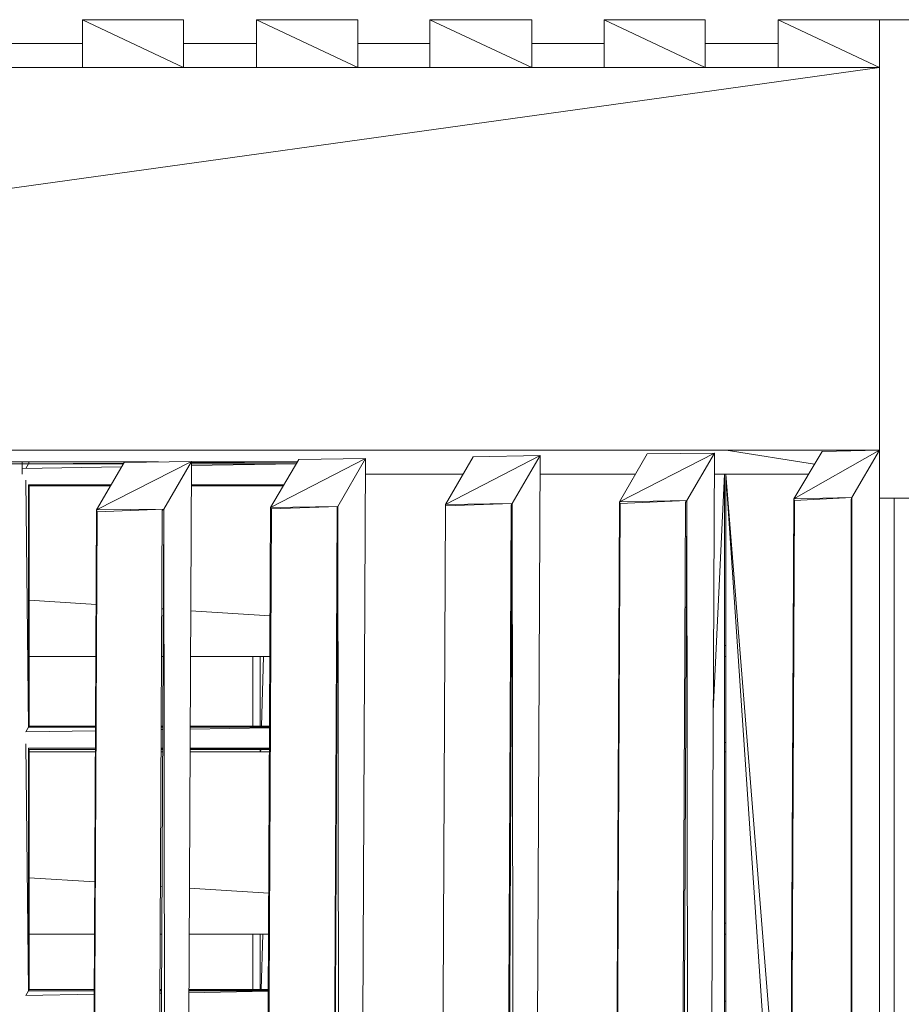
# Model space of a CAD drawing. Units: millimetres. Extents: x -4950 to 4670, y -5135 to 4000.
# Drawn here: x 291 to 666, y 1305 to 1723 of the extents above; entities that cross this region are included whole.
import ezdxf

# ---------------------------------------------------------------- set-up
doc = ezdxf.new("R2010")
doc.units = ezdxf.units.MM
doc.header["$MEASUREMENT"] = 0
doc.layers.add('layer 1', color=7, linetype='Continuous')
doc.layers.add('МАФЫ НАШИ', color=7, linetype='Continuous', lineweight=25)

# ---------------------------------------------------------------- blocks, each defined once
blk = doc.blocks.new('66ггнрн')
at = {"layer": 'layer 1', "color": 7, "lineweight": 15}
for points in [[(407.91, 1895.81), (407.91, 1895.81), (407.91, 1917.24), (407.91, 1917.24)], [(407.91, 1917.24), (407.91, 1917.24), (463.15, 1895.81), (463.15, 1895.81)], [(407.91, 1917.24), (407.91, 1917.24), (463.15, 1917.24), (463.15, 1917.24)], [(463.15, 1917.24), (463.15, 1917.24), (463.15, 1895.81), (463.15, 1895.81)], [(502.95, 1895.81), (502.95, 1895.81), (502.95, 1917.24), (502.95, 1917.24)], [(502.95, 1917.24), (502.95, 1917.24), (558.19, 1895.81), (558.19, 1895.81)], [(502.95, 1917.24), (502.95, 1917.24), (558.19, 1917.24), (558.19, 1917.24)], [(558.19, 1917.24), (558.19, 1917.24), (558.19, 1895.81), (558.19, 1895.81)], [(597.59, 1895.81), (597.59, 1895.81), (597.59, 1917.24), (597.59, 1917.24)], [(597.59, 1917.24), (597.59, 1917.24), (653.22, 1895.81), (653.22, 1895.81)], [(597.59, 1917.24), (597.59, 1917.24), (653.22, 1917.24), (653.22, 1917.24)], [(653.22, 1917.24), (653.22, 1917.24), (653.22, 1895.81), (653.22, 1895.81)], [(692.62, 1895.81), (692.62, 1895.81), (692.62, 1917.24), (692.62, 1917.24)], [(692.62, 1917.24), (692.62, 1917.24), (747.87, 1895.81), (747.87, 1895.81)], [(692.62, 1917.24), (692.62, 1917.24), (747.87, 1917.24), (747.87, 1917.24)], [(747.87, 1917.24), (747.87, 1917.24), (747.87, 1895.81), (747.87, 1895.81)], [(787.66, 1895.81), (787.66, 1895.81), (787.66, 1917.24), (787.66, 1917.24)], [(787.66, 1917.24), (787.66, 1917.24), (842.9, 1895.81), (842.9, 1895.81)], [(787.66, 1917.24), (787.66, 1917.24), (842.9, 1917.24), (842.9, 1917.24)], [(1001.29, 1917.24), (1001.29, 1917.24), (842.9, 1917.24), (842.9, 1917.24)], [(842.9, 1917.24), (842.9, 1917.24), (842.9, 1703.18), (842.9, 1703.18)], [(407.91, 1906.53), (407.91, 1906.53), (368.12, 1906.53), (368.12, 1906.53)], [(502.95, 1906.53), (502.95, 1906.53), (463.15, 1906.53), (463.15, 1906.53)], [(597.59, 1906.53), (597.59, 1906.53), (558.19, 1906.53), (558.19, 1906.53)], [(692.62, 1906.53), (692.62, 1906.53), (653.22, 1906.53), (653.22, 1906.53)], [(787.66, 1906.53), (787.66, 1906.53), (747.87, 1906.53), (747.87, 1906.53)], [(-658.7, 1724.61), (-658.7, 1724.61), (842.9, 1895.81), (842.9, 1895.81)], [(597.59, 1895.81), (597.59, 1895.81), (368.12, 1895.81), (368.12, 1895.81)], [(609.12, 1895.81), (609.12, 1895.81), (597.59, 1895.81), (597.59, 1895.81)], [(707.3, 1895.81), (707.3, 1895.81), (609.12, 1895.81), (609.12, 1895.81)], [(747.87, 1895.81), (747.87, 1895.81), (707.3, 1895.81), (707.3, 1895.81)], [(842.9, 1895.81), (842.9, 1895.81), (747.87, 1895.81), (747.87, 1895.81)], [(842.9, 1724.61), (842.9, 1724.61), (-658.7, 1724.61), (-658.7, 1724.61)], [(657.86, 1722.26), (657.86, 1722.26), (606.09, 1700.3), (606.09, 1700.3)], [(657.86, 1722.26), (657.86, 1722.26), (621.16, 1721.73), (621.16, 1721.73)], [(642.41, 1700.83), (642.41, 1700.83), (657.86, 1722.26), (657.86, 1722.26)], [(645.88, -353.31), (645.88, -353.31), (657.86, 1722.26), (657.86, 1722.26)], [(752.88, 1723.31), (752.88, 1723.31), (701.13, 1701.61), (701.13, 1701.61)], [(716.19, 1723.04), (716.19, 1723.04), (701.13, 1701.61), (701.13, 1701.61)], [(752.88, 1723.31), (752.88, 1723.31), (716.19, 1723.04), (716.19, 1723.04)], [(737.82, 1702.13), (737.82, 1702.13), (752.88, 1723.31), (752.88, 1723.31)], [(740.91, -353.31), (740.91, -353.31), (752.88, 1723.31), (752.88, 1723.31)], [(807.48, 1718.44), (807.48, 1718.44), (759.36, 1724.61), (759.36, 1724.61)], [(842.9, 1724.61), (842.9, 1724.61), (796.15, 1702.91), (796.15, 1702.91)], [(811.6, 1724.09), (811.6, 1724.09), (796.15, 1702.91), (796.15, 1702.91)], [(842.9, 1724.61), (842.9, 1724.61), (811.6, 1724.09), (811.6, 1724.09)], [(827.83, 1703.44), (827.83, 1703.44), (842.9, 1724.61), (842.9, 1724.61)], [(378.94, 1719.39), (378.94, 1719.39), (225.18, 1718.6), (225.18, 1718.6)], [(378.55, 1718.6), (378.55, 1718.6), (225.18, 1716.51), (225.18, 1716.51)], [(378.55, 1718.6), (378.55, 1718.6), (228.28, 1718.6), (228.28, 1718.6)], [(378.94, 1719.39), (378.94, 1719.39), (229.05, 1719.39), (229.05, 1719.39)], [(375.08, 1718.6), (375.08, 1718.6), (375.08, 1719.39), (375.08, 1719.39)], [(430.54, 1718.89), (430.54, 1718.89), (375.08, 1718.6), (375.08, 1718.6)], [(375.08, 1718.6), (375.08, 1718.6), (375.08, 1716.51), (375.08, 1716.51)], [(378.55, 1718.6), (378.55, 1718.6), (377.01, 1716.51), (377.01, 1716.51)], [(378.94, 1719.39), (378.94, 1719.39), (378.55, 1718.6), (378.55, 1718.6)], [(430.33, 1718.6), (430.33, 1718.6), (378.55, 1718.6), (378.55, 1718.6)], [(449.42, 1719.39), (449.42, 1719.39), (378.94, 1719.39), (378.94, 1719.39)], [(467.4, 1719.65), (467.4, 1719.65), (415.64, 1697.96), (415.64, 1697.96)], [(430.71, 1719.12), (430.71, 1719.12), (415.64, 1697.96), (415.64, 1697.96)], [(467.4, 1719.65), (467.4, 1719.65), (430.71, 1719.12), (430.71, 1719.12)], [(452.34, 1698.21), (452.34, 1698.21), (467.4, 1719.65), (467.4, 1719.65)], [(455.43, -353.31), (455.43, -353.31), (467.4, 1719.65), (467.4, 1719.65)], [(524.8, 1718.6), (524.8, 1718.6), (467.39, 1718.6), (467.39, 1718.6)], [(524.77, 1718.54), (524.77, 1718.54), (467.39, 1717.76), (467.39, 1717.76)], [(525.37, 1719.39), (525.37, 1719.39), (467.4, 1719.39), (467.4, 1719.39)], [(525.36, 1719.37), (525.36, 1719.37), (467.4, 1719.07), (467.4, 1719.07)], [(562.43, 1720.95), (562.43, 1720.95), (510.67, 1698.99), (510.67, 1698.99)], [(526.12, 1720.43), (526.12, 1720.43), (510.67, 1698.99), (510.67, 1698.99)], [(562.43, 1720.95), (562.43, 1720.95), (526.12, 1720.43), (526.12, 1720.43)], [(547.37, 1699.52), (547.37, 1699.52), (562.43, 1720.95), (562.43, 1720.95)], [(550.46, -353.31), (550.46, -353.31), (562.43, 1720.95), (562.43, 1720.95)], [(621.16, 1721.73), (621.16, 1721.73), (606.09, 1700.3), (606.09, 1700.3)], [(429.37, 1717.25), (429.37, 1717.25), (375.08, 1716.51), (375.08, 1716.51)], [(375.08, 1716.51), (375.08, 1716.51), (375.08, 1713.9), (375.08, 1713.9)], [(615.65, 1713.9), (615.65, 1713.9), (562.4, 1713.9), (562.4, 1713.9)], [(709.77, 1713.9), (709.77, 1713.9), (657.81, 1713.9), (657.81, 1713.9)], [(752.22, 1607.98), (752.22, 1607.98), (758.3, 1713.9), (758.3, 1713.9)], [(758.3, 1713.9), (758.3, 1713.9), (752.83, 1713.9), (752.83, 1713.9)], [(759.07, 1713.9), (759.07, 1713.9), (758.3, 1713.9), (758.3, 1713.9)], [(758.3, -353.31), (758.3, -353.31), (758.3, 1713.9), (758.3, 1713.9)], [(804.17, 1713.9), (804.17, 1713.9), (759.07, 1713.9), (759.07, 1713.9)], [(759.07, 1713.9), (759.07, 1713.9), (794.14, 1354.16), (794.14, 1354.16)], [(759.07, 1713.9), (759.07, 1713.9), (793.8, 1293.39), (793.8, 1293.39)], [(759.07, 1713.9), (759.07, 1713.9), (759.07, -353.31), (759.07, -353.31)], [(378.55, 1600.73), (378.55, 1600.73), (377.08, 1711.19), (377.08, 1711.19)], [(378.55, 1600.73), (378.55, 1600.73), (378.55, 1709.19), (378.55, 1709.19)], [(378.55, 1709.19), (378.55, 1709.19), (423.63, 1709.19), (423.63, 1709.19)], [(378.94, 1601.24), (378.94, 1601.24), (378.58, 1709.14), (378.58, 1709.14)], [(467.34, 1709.19), (467.34, 1709.19), (518.02, 1709.19), (518.02, 1709.19)], [(518.01, 1709.18), (518.01, 1709.18), (467.34, 1708.99), (467.34, 1708.99)], [(423.39, 1708.84), (423.39, 1708.84), (378.93, 1708.68), (378.93, 1708.68)], [(378.94, 1601.24), (378.94, 1601.24), (378.94, 1708.67), (378.94, 1708.67)], [(378.94, 1708.67), (378.94, 1708.67), (423.27, 1708.67), (423.27, 1708.67)], [(467.34, 1708.67), (467.34, 1708.67), (517.65, 1708.67), (517.65, 1708.67)], [(642.41, 1700.83), (642.41, 1700.83), (606.09, 1699.79), (606.09, 1699.79)], [(642.41, 1700.83), (642.41, 1700.83), (606.09, 1700.3), (606.09, 1700.3)], [(606.09, 1700.3), (606.09, 1700.3), (606.09, 1699.79), (606.09, 1699.79)], [(642.41, 1700.83), (642.41, 1700.83), (630.55, -353.31), (630.55, -353.31)], [(642.02, 1700.04), (642.02, 1700.04), (642.41, 1700.83), (642.41, 1700.83)], [(645.88, -353.31), (645.88, -353.31), (642.41, 1700.83), (642.41, 1700.83)], [(689.27, -353.31), (689.27, -353.31), (701.13, 1701.61), (701.13, 1701.61)], [(701.51, 1700.83), (701.51, 1700.83), (689.27, -353.31), (689.27, -353.31)], [(737.82, 1702.13), (737.82, 1702.13), (701.13, 1701.61), (701.13, 1701.61)], [(701.13, 1701.61), (701.13, 1701.61), (701.51, 1700.83), (701.51, 1700.83)], [(737.82, 1702.13), (737.82, 1702.13), (701.51, 1700.83), (701.51, 1700.83)], [(725.19, -353.31), (725.19, -353.31), (737.05, 1701.35), (737.05, 1701.35)], [(737.82, 1702.13), (737.82, 1702.13), (725.97, -353.31), (725.97, -353.31)], [(737.05, 1701.35), (737.05, 1701.35), (737.82, 1702.13), (737.82, 1702.13)], [(740.91, -353.31), (740.91, -353.31), (737.82, 1702.13), (737.82, 1702.13)], [(784.3, -353.31), (784.3, -353.31), (796.15, 1702.91), (796.15, 1702.91)], [(796.54, 1702.13), (796.54, 1702.13), (784.68, -353.31), (784.68, -353.31)], [(827.83, 1703.44), (827.83, 1703.44), (796.15, 1702.91), (796.15, 1702.91)], [(796.15, 1702.91), (796.15, 1702.91), (796.54, 1702.13), (796.54, 1702.13)], [(827.83, 1703.44), (827.83, 1703.44), (796.54, 1702.13), (796.54, 1702.13)], [(827.44, 1702.66), (827.44, 1702.66), (827.83, 1703.44), (827.83, 1703.44)], [(827.44, 823.66), (827.44, 823.66), (827.44, 1702.66), (827.44, 1702.66)], [(827.83, 1703.44), (827.83, 1703.44), (827.83, 823.66), (827.83, 823.66)], [(842.9, 845.09), (842.9, 845.09), (842.9, 1703.18), (842.9, 1703.18)], [(842.9, 1703.18), (842.9, 1703.18), (1001.29, 1703.18), (1001.29, 1703.18)], [(851.01, 770.86), (851.01, 770.86), (851.01, 1703.18), (851.01, 1703.18)], [(403.78, -353.31), (403.78, -353.31), (415.64, 1697.96), (415.64, 1697.96)], [(416.02, 1697.16), (416.02, 1697.16), (403.79, -353.31), (403.79, -353.31)], [(452.34, 1698.21), (452.34, 1698.21), (415.64, 1697.96), (415.64, 1697.96)], [(415.64, 1697.96), (415.64, 1697.96), (416.02, 1697.16), (416.02, 1697.16)], [(452.34, 1698.21), (452.34, 1698.21), (416.02, 1697.16), (416.02, 1697.16)], [(439.71, -353.31), (439.71, -353.31), (451.57, 1697.69), (451.57, 1697.69)], [(452.34, 1698.21), (452.34, 1698.21), (440.48, -353.31), (440.48, -353.31)], [(451.57, 1697.69), (451.57, 1697.69), (452.34, 1698.21), (452.34, 1698.21)], [(455.43, -353.31), (455.43, -353.31), (452.34, 1698.21), (452.34, 1698.21)], [(498.82, -353.31), (498.82, -353.31), (510.67, 1698.99), (510.67, 1698.99)], [(511.06, 1698.47), (511.06, 1698.47), (499.2, -353.31), (499.2, -353.31)], [(547.37, 1699.52), (547.37, 1699.52), (510.67, 1698.99), (510.67, 1698.99)], [(510.67, 1698.99), (510.67, 1698.99), (511.06, 1698.47), (511.06, 1698.47)], [(547.37, 1699.52), (547.37, 1699.52), (511.06, 1698.47), (511.06, 1698.47)], [(535.12, -353.31), (535.12, -353.31), (546.98, 1698.99), (546.98, 1698.99)], [(547.37, 1699.52), (547.37, 1699.52), (535.51, -353.31), (535.51, -353.31)], [(546.98, 1698.99), (546.98, 1698.99), (547.37, 1699.52), (547.37, 1699.52)], [(550.46, -353.31), (550.46, -353.31), (547.37, 1699.52), (547.37, 1699.52)], [(606.09, 1699.79), (606.09, 1699.79), (594.23, -353.31), (594.23, -353.31)], [(630.16, -353.31), (630.16, -353.31), (642.02, 1700.04), (642.02, 1700.04)], [(378.94, 1657.58), (378.94, 1657.58), (415.4, 1655.64), (415.4, 1655.64)], [(451.32, 1653.72), (451.32, 1653.72), (452.08, 1653.68), (452.08, 1653.68)], [(467.01, 1652.87), (467.01, 1652.87), (510.39, 1650.56), (510.39, 1650.56)], [(758.3, 1637.31), (758.3, 1637.31), (759.07, 1637.26), (759.07, 1637.26)], [(378.94, 1632.35), (378.94, 1632.35), (415.26, 1632.35), (415.26, 1632.35)], [(451.19, 1632.35), (451.19, 1632.35), (451.96, 1632.35), (451.96, 1632.35)], [(466.89, 1632.35), (466.89, 1632.35), (510.28, 1632.35), (510.28, 1632.35)], [(501.02, 1601.24), (501.02, 1601.24), (501.02, 1632.35), (501.02, 1632.35)], [(504.88, 1601.24), (504.88, 1601.24), (504.88, 1632.35), (504.88, 1632.35)], [(505.64, 1601.24), (505.64, 1601.24), (506.74, 1632.35), (506.74, 1632.35)], [(758.3, 1632.35), (758.3, 1632.35), (759.07, 1632.35), (759.07, 1632.35)], [(378.55, 1600.73), (378.55, 1600.73), (377.01, 1598.63), (377.01, 1598.63)], [(415.07, 1599.15), (415.07, 1599.15), (377.01, 1598.63), (377.01, 1598.63)], [(378.94, 1601.24), (378.94, 1601.24), (378.55, 1600.73), (378.55, 1600.73)], [(415.08, 1600.85), (415.08, 1600.85), (378.55, 1600.73), (378.55, 1600.73)], [(415.08, 1600.73), (415.08, 1600.73), (378.55, 1600.73), (378.55, 1600.73)], [(415.08, 1601.24), (415.08, 1601.24), (378.94, 1601.24), (378.94, 1601.24)], [(451.77, 1599.67), (451.77, 1599.67), (451, 1599.65), (451, 1599.65)], [(451.77, 1600.97), (451.77, 1600.97), (451.01, 1600.97), (451.01, 1600.97)], [(451.77, 1600.73), (451.77, 1600.73), (451.01, 1600.73), (451.01, 1600.73)], [(451.77, 1601.24), (451.77, 1601.24), (451.02, 1601.24), (451.02, 1601.24)], [(510.11, 1601.17), (510.11, 1601.17), (466.71, 1601.03), (466.71, 1601.03)], [(510.1, 1600.73), (510.1, 1600.73), (466.71, 1600.73), (466.71, 1600.73)], [(510.1, 1600.47), (510.1, 1600.47), (466.71, 1599.87), (466.71, 1599.87)], [(510.11, 1601.24), (510.11, 1601.24), (466.72, 1601.24), (466.72, 1601.24)], [(378.55, 1482.84), (378.55, 1482.84), (377.08, 1593.31), (377.08, 1593.31)], [(378.55, 1482.84), (378.55, 1482.84), (378.55, 1591.31), (378.55, 1591.31)], [(378.55, 1591.31), (378.55, 1591.31), (415.02, 1591.31), (415.02, 1591.31)], [(378.94, 1483.37), (378.94, 1483.37), (378.58, 1591.27), (378.58, 1591.27)], [(415.02, 1590.94), (415.02, 1590.94), (378.92, 1590.82), (378.92, 1590.82)], [(378.94, 1483.37), (378.94, 1483.37), (378.94, 1590.79), (378.94, 1590.79)], [(378.94, 1590.79), (378.94, 1590.79), (415.02, 1590.79), (415.02, 1590.79)], [(450.95, 1591.31), (450.95, 1591.31), (451.72, 1591.31), (451.72, 1591.31)], [(451.72, 1591.07), (451.72, 1591.07), (450.95, 1591.07), (450.95, 1591.07)], [(450.95, 1590.79), (450.95, 1590.79), (451.72, 1590.79), (451.72, 1590.79)], [(466.66, 1591.31), (466.66, 1591.31), (510.04, 1591.31), (510.04, 1591.31)], [(510.04, 1591.27), (510.04, 1591.27), (466.66, 1591.12), (466.66, 1591.12)], [(466.66, 1590.79), (466.66, 1590.79), (510.04, 1590.79), (510.04, 1590.79)], [(504.88, 1589.74), (504.88, 1589.74), (504.88, 1590.79), (504.88, 1590.79)], [(505.23, 1589.74), (505.23, 1589.74), (505.27, 1590.79), (505.27, 1590.79)], [(758.3, 1593.93), (758.3, 1593.93), (759.07, 1593.93), (759.07, 1593.93)], [(415.02, 1589.74), (415.02, 1589.74), (378.94, 1589.74), (378.94, 1589.74)], [(451.71, 1589.74), (451.71, 1589.74), (450.94, 1589.74), (450.94, 1589.74)], [(510.04, 1589.74), (510.04, 1589.74), (466.65, 1589.74), (466.65, 1589.74)], [(759.07, 1589.74), (759.07, 1589.74), (758.3, 1589.74), (758.3, 1589.74)], [(378.94, 1533.43), (378.94, 1533.43), (414.68, 1531.52), (414.68, 1531.52)], [(450.6, 1529.6), (450.6, 1529.6), (451.36, 1529.55), (451.36, 1529.55)], [(466.3, 1528.76), (466.3, 1528.76), (509.67, 1526.44), (509.67, 1526.44)], [(758.3, 1513.15), (758.3, 1513.15), (759.07, 1513.11), (759.07, 1513.11)], [(378.94, 1508.19), (378.94, 1508.19), (414.54, 1508.19), (414.54, 1508.19)], [(450.48, 1508.19), (450.48, 1508.19), (451.24, 1508.19), (451.24, 1508.19)], [(466.18, 1508.19), (466.18, 1508.19), (509.57, 1508.19), (509.57, 1508.19)], [(501.02, 1483.37), (501.02, 1483.37), (501.02, 1508.19), (501.02, 1508.19)], [(504.88, 1483.37), (504.88, 1483.37), (504.88, 1508.19), (504.88, 1508.19)], [(505.53, 1483.37), (505.53, 1483.37), (506.36, 1508.19), (506.36, 1508.19)], [(758.3, 1508.19), (758.3, 1508.19), (759.07, 1508.19), (759.07, 1508.19)], [(378.55, 1482.84), (378.55, 1482.84), (377.01, 1480.76), (377.01, 1480.76)], [(414.39, 1481.27), (414.39, 1481.27), (377.01, 1480.76), (377.01, 1480.76)], [(378.94, 1483.37), (378.94, 1483.37), (378.55, 1482.84), (378.55, 1482.84)], [(414.4, 1482.97), (414.4, 1482.97), (378.55, 1482.84), (378.55, 1482.84)], [(414.4, 1482.84), (414.4, 1482.84), (378.55, 1482.84), (378.55, 1482.84)], [(414.4, 1483.37), (414.4, 1483.37), (378.94, 1483.37), (378.94, 1483.37)], [(451.09, 1481.77), (451.09, 1481.77), (450.32, 1481.76), (450.32, 1481.76)], [(451.09, 1483.37), (451.09, 1483.37), (450.33, 1483.37), (450.33, 1483.37)], [(451.09, 1483.1), (451.09, 1483.1), (450.33, 1483.09), (450.33, 1483.09)], [(451.09, 1482.84), (451.09, 1482.84), (450.33, 1482.84), (450.33, 1482.84)], [(509.43, 1483.3), (509.43, 1483.3), (466.03, 1483.15), (466.03, 1483.15)], [(509.42, 1482.84), (509.42, 1482.84), (466.03, 1482.84), (466.03, 1482.84)], [(509.42, 1482.59), (509.42, 1482.59), (466.03, 1481.99), (466.03, 1481.99)], [(509.43, 1483.37), (509.43, 1483.37), (466.04, 1483.37), (466.04, 1483.37)], [(758.3, 1478.13), (758.3, 1478.13), (759.07, 1478.13), (759.07, 1478.13)]]:
    blk.add_open_spline(points, degree=3, dxfattribs=at)
blk = doc.blocks.new('рьнгош6')
at = {"layer": 'МАФЫ НАШИ', "xscale": 0.77925396614, "yscale": 0.9510869565200001}
blk.add_blockref('66ггнрн', (0, -100), dxfattribs=at)

msp = doc.modelspace()

# ---------------------------------------------------------------- hatches: boundary and pattern name
at = {"layer": 'layer 1'}
h = msp.add_hatch(color=104, dxfattribs=at)
edge = h.paths.add_edge_path()
edge.add_spline(control_points=[(468.88, 1376.28), (468.88, 1376.29), (468.88, 1376.29), (468.87, 1376.29), (468.87, 1376.29), (468.86, 1376.29), (468.86, 1376.28), (468.86, 1376.28), (468.87, 1376.27), (468.87, 1376.27), (468.88, 1376.27), (468.88, 1376.28), (468.88, 1376.28)], knot_values=[0, 0, 0, 0, 0.25, 0.25, 0.25, 0.5, 0.5, 0.5, 0.75, 0.75, 0.75, 1, 1, 1, 1], degree=3, periodic=0)

# ---------------------------------------------------------------- block references
at = {"layer": 'МАФЫ НАШИ'}
msp.add_blockref('рьнгош6', (0, 0), dxfattribs=at)

doc.saveas('drawing.dxf')
